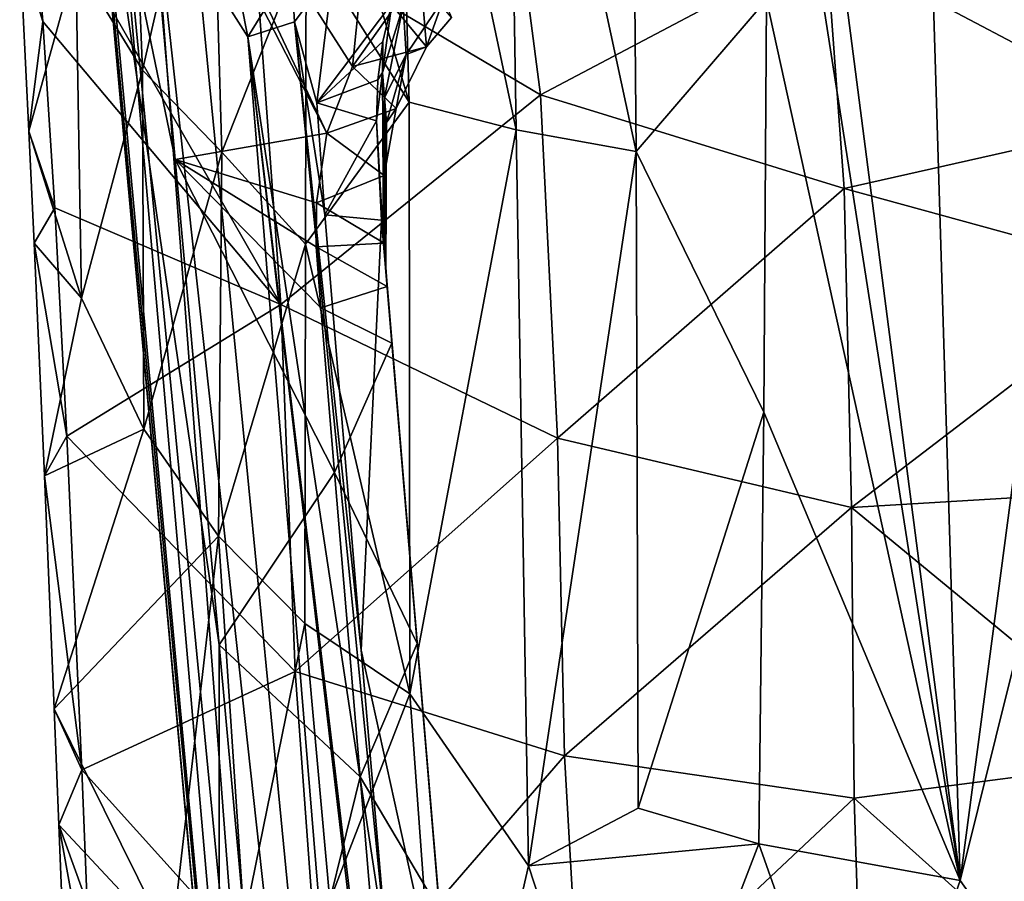
# Model space of a CAD drawing. Units: inches. Extents: x -4.35 to 4.35, y -3.98 to 3.99.
# Drawn here: x -0.97 to -0.13, y -0.55 to 0.19 of the extents above; entities that cross this region are included whole.
import ezdxf

# ---------------------------------------------------------------- set-up
doc = ezdxf.new("R2010")
doc.units = ezdxf.units.IN
doc.layers.get('0').update_dxf_attribs({"true_color": 0xc2ced6})

msp = doc.modelspace()

# ---------------------------------------------------------------- linework, layer by layer
for points in [[(-0.22651, 1.46722), (-0.16504, -0.54649), (-0.34008, 0.80612), (-0.22651, 1.46722)], [(-0.22651, 1.46722), (0.00203, 0.71648), (-0.16504, -0.54649), (-0.22651, 1.46722)], [(-0.33211, 0.52412), (-0.34008, 0.80612), (-0.16504, -0.54649), (-0.33211, 0.52412)], [(0.00203, 0.12511), (-0.16504, -0.54649), (0.00203, 0.71648), (0.00203, 0.12511)], [(-0.92895, 0.65949), (-0.7861, -0.90903), (-0.90832, 0.43079), (-0.92895, 0.65949)], [(-0.90315, 0.40469), (-0.65732, -2.25379), (-0.92895, 0.65949), (-0.90315, 0.40469)], [(-0.7861, -0.90903), (-0.92895, 0.65949), (-0.65732, -2.25379), (-0.7861, -0.90903)], [(-0.55091, 0.58532), (-0.44537, 0.58992), (-0.4408, 0.07388), (-0.55091, 0.58532)], [(-0.4408, 0.07388), (-0.44537, 0.58992), (-0.33, 0.20319), (-0.4408, 0.07388)], [(-0.634, 0.11594), (-0.7283, 0.43183), (-0.64702, 0.5843), (-0.634, 0.11594)], [(-0.64702, 0.5843), (-0.55091, 0.58532), (-0.54297, 0.0923), (-0.64702, 0.5843)], [(-0.54297, 0.0923), (-0.634, 0.11594), (-0.64702, 0.5843), (-0.54297, 0.0923)], [(-0.4408, 0.07388), (-0.54297, 0.0923), (-0.55091, 0.58532), (-0.4408, 0.07388)], [(-0.16504, -0.54649), (-0.33, 0.20319), (-0.33211, 0.52412), (-0.16504, -0.54649)], [(-0.89758, 0.50228), (-0.65732, -2.25379), (-0.90315, 0.40469), (-0.89758, 0.50228)], [(-0.65732, -2.25379), (-0.89758, 0.50228), (-0.75816, -0.93716), (-0.65732, -2.25379)], [(-0.75816, -0.93716), (-0.89758, 0.50228), (-0.85261, 0.30837), (-0.75816, -0.93716)], [(-0.77133, 0.17158), (-0.83345, 0.48562), (-0.73458, 0.23134), (-0.77133, 0.17158)], [(-0.83345, 0.48562), (-0.77133, 0.17158), (-0.81433, 0.23958), (-0.83345, 0.48562)], [(-0.65231, 0.44449), (-0.866, 0.43362), (-0.68218, 0.14619), (-0.65231, 0.44449)], [(-0.68218, 0.14619), (-0.64686, 0.19614), (-0.65231, 0.44449), (-0.68218, 0.14619)], [(-0.87291, 0.44029), (-0.8611, 0.14322), (-0.91759, 0.23588), (-0.87291, 0.44029)], [(-0.8611, 0.14322), (-0.87291, 0.44029), (-0.80283, 0.39646), (-0.8611, 0.14322)], [(-0.79615, -0.79777), (-0.90832, 0.43079), (-0.65673, -2.32512), (-0.79615, -0.79777)], [(-0.65673, -2.32512), (-0.90832, 0.43079), (-0.7861, -0.90903), (-0.65673, -2.32512)], [(-0.86303, 0.39838), (-0.90832, 0.43079), (-0.83323, 0.06703), (-0.86303, 0.39838)], [(-0.83323, 0.06703), (-0.90832, 0.43079), (-0.79569, -0.34583), (-0.83323, 0.06703)], [(-0.79615, -0.79777), (-0.79569, -0.34583), (-0.90832, 0.43079), (-0.79615, -0.79777)], [(-0.866, 0.43362), (-0.86303, 0.39838), (-0.70408, 0.08959), (-0.866, 0.43362)], [(-0.70408, 0.08959), (-0.68218, 0.14619), (-0.866, 0.43362), (-0.70408, 0.08959)], [(-0.7283, 0.43183), (-0.634, 0.11594), (-0.72171, 0.25495), (-0.7283, 0.43183)], [(-0.70408, 0.08959), (-0.86303, 0.39838), (-0.83323, 0.06703), (-0.70408, 0.08959)], [(-0.80283, 0.39646), (-0.79349, 0.07326), (-0.8611, 0.14322), (-0.80283, 0.39646)], [(-0.79349, 0.07326), (-0.80283, 0.39646), (-0.72171, 0.25495), (-0.79349, 0.07326)], [(-0.76683, 0.26705), (-0.52217, 0.12223), (-0.55203, 0.35104), (-0.76683, 0.26705)], [(-0.27923, 0.25059), (-0.55203, 0.35104), (-0.52217, 0.12223), (-0.27923, 0.25059)], [(-0.95618, 0.31544), (-0.96549, 0.24805), (-0.94591, 0.18459), (-0.95618, 0.31544)], [(-0.95618, 0.31544), (-0.74314, -0.05623), (-0.76683, 0.26705), (-0.95618, 0.31544)], [(-0.95618, 0.31544), (-0.94591, 0.18459), (-0.74314, -0.05623), (-0.95618, 0.31544)], [(-0.81433, 0.23958), (-0.57299, -2.23983), (-0.85261, 0.30837), (-0.81433, 0.23958)], [(-0.85261, 0.30837), (-0.57299, -2.23983), (-0.75816, -0.93716), (-0.85261, 0.30837)], [(-0.52217, 0.12223), (-0.76683, 0.26705), (-0.74314, -0.05623), (-0.52217, 0.12223)], [(-0.72235, -0.00508), (-0.79349, 0.07326), (-0.72171, 0.25495), (-0.72235, -0.00508)], [(-0.72235, -0.00508), (-0.72171, 0.25495), (-0.634, 0.11594), (-0.72235, -0.00508)], [(-0.95772, 0.09118), (-0.96549, 0.24805), (-0.91759, 0.23588), (-0.95772, 0.09118)], [(-0.95772, 0.09118), (-0.94591, 0.18459), (-0.96549, 0.24805), (-0.95772, 0.09118)], [(-0.52217, 0.12223), (-0.26395, 0.04236), (-0.27923, 0.25059), (-0.52217, 0.12223)], [(0.00202, 0.10219), (0.00202, 0.18759), (-0.27923, 0.25059), (0.00202, 0.10219)], [(-0.27923, 0.25059), (-0.26395, 0.04236), (0.00202, 0.10219), (-0.27923, 0.25059)], [(-0.9129, -0.05092), (-0.95772, 0.09118), (-0.91759, 0.23588), (-0.9129, -0.05092)], [(-0.91759, 0.23588), (-0.8611, 0.14322), (-0.9129, -0.05092), (-0.91759, 0.23588)], [(-0.57299, -2.23983), (-0.81433, 0.23958), (-0.77133, 0.17158), (-0.57299, -2.23983)], [(-0.77133, 0.17158), (-0.73458, 0.23134), (-0.73172, 0.18426), (-0.77133, 0.17158)], [(-0.73172, 0.18426), (-0.73458, 0.23134), (-0.6987, 0.22894), (-0.73172, 0.18426)], [(-0.73172, 0.18426), (-0.6987, 0.22894), (-0.71252, 0.11542), (-0.73172, 0.18426)], [(-0.71252, 0.11542), (-0.6987, 0.22894), (-0.64883, 0.19995), (-0.71252, 0.11542)], [(-0.62393, 0.21849), (-0.64686, 0.19614), (-0.6192, 0.16306), (-0.62393, 0.21849)], [(-0.6192, 0.16306), (-0.5979, 0.18785), (-0.62393, 0.21849), (-0.6192, 0.16306)], [(-0.63648, 0.15653), (-0.63909, 0.19782), (-0.60493, 0.20385), (-0.63648, 0.15653)], [(-0.6192, 0.16306), (-0.63648, 0.15653), (-0.60493, 0.20385), (-0.6192, 0.16306)], [(-0.6192, 0.16306), (-0.60493, 0.20385), (-0.5979, 0.18785), (-0.6192, 0.16306)], [(-0.33, 0.20319), (-0.3322, -0.14789), (-0.4408, 0.07388), (-0.33, 0.20319)], [(-0.16504, -0.54649), (-0.3322, -0.14789), (-0.33, 0.20319), (-0.16504, -0.54649)], [(-0.64883, 0.19995), (-0.65635, 0.16758), (-0.71252, 0.11542), (-0.64883, 0.19995)], [(-0.64686, 0.19614), (-0.68218, 0.14619), (-0.6192, 0.16306), (-0.64686, 0.19614)], [(-0.64883, 0.19995), (-0.63909, 0.19782), (-0.65662, 0.14112), (-0.64883, 0.19995)], [(-0.65662, 0.14112), (-0.65635, 0.16758), (-0.64883, 0.19995), (-0.65662, 0.14112)], [(-0.65503, 0.11991), (-0.65662, 0.14112), (-0.63909, 0.19782), (-0.65503, 0.11991)], [(-0.65503, 0.11991), (-0.63909, 0.19782), (-0.63648, 0.15653), (-0.65503, 0.11991)], [(-0.94591, 0.18459), (-0.95772, 0.09118), (-0.93558, 0.026), (-0.94591, 0.18459)], [(-0.93558, 0.026), (-0.74314, -0.05623), (-0.94591, 0.18459), (-0.93558, 0.026)], [(-0.65233, -0.61488), (-0.77133, 0.17158), (-0.73172, 0.18426), (-0.65233, -0.61488)], [(-0.71252, 0.11542), (-0.70586, 0.0201), (-0.73172, 0.18426), (-0.71252, 0.11542)], [(-0.70586, 0.0201), (-0.67499, -0.35045), (-0.73172, 0.18426), (-0.70586, 0.0201)], [(-0.73172, 0.18426), (-0.67499, -0.35045), (-0.65233, -0.61488), (-0.73172, 0.18426)], [(-0.65233, -0.61488), (-0.59045, -1.35045), (-0.77133, 0.17158), (-0.65233, -0.61488)], [(-0.77133, 0.17158), (-0.59045, -1.35045), (-0.58204, -1.44836), (-0.77133, 0.17158)], [(-0.58204, -1.44836), (-0.57299, -2.23983), (-0.77133, 0.17158), (-0.58204, -1.44836)], [(-0.71252, 0.11542), (-0.65635, 0.16758), (-0.66061, 0.13481), (-0.71252, 0.11542)], [(-0.64498, 0.11049), (-0.6192, 0.16306), (-0.68218, 0.14619), (-0.64498, 0.11049)], [(-0.65635, 0.16758), (-0.65662, 0.14112), (-0.66061, 0.13481), (-0.65635, 0.16758)], [(-0.64498, 0.11049), (-0.63648, 0.15653), (-0.6192, 0.16306), (-0.64498, 0.11049)], [(-0.65344, 0.09869), (-0.65503, 0.11991), (-0.63648, 0.15653), (-0.65344, 0.09869)], [(-0.63648, 0.15653), (-0.64498, 0.11049), (-0.65344, 0.09869), (-0.63648, 0.15653)], [(-0.85997, -0.16241), (-0.9129, -0.05092), (-0.8611, 0.14322), (-0.85997, -0.16241)], [(-0.8611, 0.14322), (-0.79349, 0.07326), (-0.85997, -0.16241), (-0.8611, 0.14322)], [(-0.68218, 0.14619), (-0.70408, 0.08959), (-0.64498, 0.11049), (-0.68218, 0.14619)], [(-0.66061, 0.13481), (-0.66187, 0.09997), (-0.71252, 0.11542), (-0.66061, 0.13481)], [(-0.66061, 0.13481), (-0.65662, 0.14112), (-0.66187, 0.09997), (-0.66061, 0.13481)], [(-0.66187, 0.09997), (-0.65662, 0.14112), (-0.6559, -0.00326), (-0.66187, 0.09997)], [(-0.65503, 0.11991), (-0.6559, -0.00326), (-0.65662, 0.14112), (-0.65503, 0.11991)], [(-0.74314, -0.05623), (-0.50792, -0.16997), (-0.52217, 0.12223), (-0.74314, -0.05623)], [(-0.65503, 0.11991), (-0.65484, -0.01585), (-0.6559, -0.00326), (-0.65503, 0.11991)], [(-0.65503, 0.11991), (-0.65344, 0.09869), (-0.65378, -0.02843), (-0.65503, 0.11991)], [(-0.65378, -0.02843), (-0.65484, -0.01585), (-0.65503, 0.11991), (-0.65378, -0.02843)], [(-0.26395, 0.04236), (-0.52217, 0.12223), (-0.50792, -0.16997), (-0.26395, 0.04236)], [(-0.16504, -0.54649), (0.00203, 0.12511), (0.00201, -0.78244), (-0.16504, -0.54649)], [(-0.72235, -0.00508), (-0.634, 0.11594), (-0.63351, -0.38773), (-0.72235, -0.00508)], [(-0.70586, 0.0201), (-0.71252, 0.11542), (-0.66187, 0.09997), (-0.70586, 0.0201)], [(-0.6554, 0.0534), (-0.64498, 0.11049), (-0.70408, 0.08959), (-0.6554, 0.0534)], [(-0.64498, 0.11049), (-0.6554, 0.0534), (-0.65344, 0.09869), (-0.64498, 0.11049)], [(-0.634, 0.11594), (-0.54297, 0.0923), (-0.63351, -0.38773), (-0.634, 0.11594)], [(0.00202, 0.10219), (-0.26395, 0.04236), (0.00202, -0.03059), (0.00202, 0.10219)], [(-0.66187, 0.09997), (-0.65748, 0.01554), (-0.70586, 0.0201), (-0.66187, 0.09997)], [(-0.66187, 0.09997), (-0.6559, -0.00326), (-0.65748, 0.01554), (-0.66187, 0.09997)], [(-0.65344, 0.09869), (-0.6554, 0.0534), (-0.65544, -0.00399), (-0.65344, 0.09869)], [(-0.65544, -0.00399), (-0.65378, -0.02843), (-0.65344, 0.09869), (-0.65544, -0.00399)], [(-0.54297, 0.0923), (-0.53257, -0.53406), (-0.63351, -0.38773), (-0.54297, 0.0923)], [(-0.53257, -0.53406), (-0.54297, 0.0923), (-0.4408, 0.07388), (-0.53257, -0.53406)], [(-0.95772, 0.09118), (-0.9129, -0.05092), (-0.9533, -0.00404), (-0.95772, 0.09118)], [(-0.9533, -0.00404), (-0.93558, 0.026), (-0.95772, 0.09118), (-0.9533, -0.00404)], [(-0.70408, 0.08959), (-0.83323, 0.06703), (-0.71296, 0.03013), (-0.70408, 0.08959)], [(-0.70408, 0.08959), (-0.71296, 0.03013), (-0.6554, 0.0534), (-0.70408, 0.08959)], [(-0.85997, -0.16241), (-0.79349, 0.07326), (-0.79638, -0.2534), (-0.85997, -0.16241)], [(-0.83323, 0.06703), (-0.71311, -0.00734), (-0.71296, 0.03013), (-0.83323, 0.06703)], [(-0.83323, 0.06703), (-0.70932, -0.05916), (-0.71311, -0.00734), (-0.83323, 0.06703)], [(-0.69754, -0.1992), (-0.70932, -0.05916), (-0.83323, 0.06703), (-0.69754, -0.1992)], [(-0.83323, 0.06703), (-0.79569, -0.34583), (-0.69754, -0.1992), (-0.83323, 0.06703)], [(-0.79638, -0.2534), (-0.79349, 0.07326), (-0.72235, -0.00508), (-0.79638, -0.2534)], [(-0.4408, 0.07388), (-0.43927, -0.48487), (-0.53257, -0.53406), (-0.4408, 0.07388)], [(-0.43927, -0.48487), (-0.4408, 0.07388), (-0.3322, -0.14789), (-0.43927, -0.48487)], [(-0.65544, -0.00399), (-0.6554, 0.0534), (-0.71296, 0.03013), (-0.65544, -0.00399)], [(-0.50792, -0.16997), (-0.25765, -0.22913), (-0.26395, 0.04236), (-0.50792, -0.16997)], [(0.00202, -0.03059), (-0.26395, 0.04236), (-0.25765, -0.22913), (0.00202, -0.03059)], [(-0.93558, 0.026), (-0.9533, -0.00404), (-0.9255, -0.16819), (-0.93558, 0.026)], [(-0.93558, 0.026), (-0.9255, -0.16819), (-0.74314, -0.05623), (-0.93558, 0.026)], [(-0.71296, 0.03013), (-0.71311, -0.00734), (-0.65544, -0.00399), (-0.71296, 0.03013)], [(-0.70586, 0.0201), (-0.65748, 0.01554), (-0.67499, -0.35045), (-0.70586, 0.0201)], [(-0.59696, -0.70492), (-0.67499, -0.35045), (-0.65748, 0.01554), (-0.59696, -0.70492)], [(-0.65748, 0.01554), (-0.6559, -0.00326), (-0.59696, -0.70492), (-0.65748, 0.01554)], [(-0.9129, -0.05092), (-0.94443, -0.20218), (-0.9533, -0.00404), (-0.9129, -0.05092)], [(-0.94443, -0.20218), (-0.9255, -0.16819), (-0.9533, -0.00404), (-0.94443, -0.20218)], [(-0.72235, -0.00508), (-0.72297, -0.32777), (-0.79638, -0.2534), (-0.72235, -0.00508)], [(-0.72297, -0.32777), (-0.72235, -0.00508), (-0.63351, -0.38773), (-0.72297, -0.32777)], [(-0.65276, -0.041), (-0.65544, -0.00399), (-0.71311, -0.00734), (-0.65276, -0.041)], [(-0.65276, -0.041), (-0.71311, -0.00734), (-0.70932, -0.05916), (-0.65276, -0.041)], [(-0.6559, -0.00326), (-0.65484, -0.01585), (-0.59696, -0.70492), (-0.6559, -0.00326)], [(-0.65276, -0.041), (-0.65378, -0.02843), (-0.65544, -0.00399), (-0.65276, -0.041)], [(-0.65484, -0.01585), (-0.65378, -0.02843), (-0.59696, -0.70492), (-0.65484, -0.01585)], [(-0.65378, -0.02843), (-0.64868, -0.08922), (-0.59696, -0.70492), (-0.65378, -0.02843)], [(-0.64868, -0.08922), (-0.65378, -0.02843), (-0.65276, -0.041), (-0.64868, -0.08922)], [(-0.25765, -0.22913), (0.00202, -0.21353), (0.00202, -0.03059), (-0.25765, -0.22913)], [(-0.70932, -0.05916), (-0.64868, -0.08922), (-0.65276, -0.041), (-0.70932, -0.05916)], [(-0.85997, -0.16241), (-0.94443, -0.20218), (-0.9129, -0.05092), (-0.85997, -0.16241)], [(-0.73114, -0.36857), (-0.74314, -0.05623), (-0.9255, -0.16819), (-0.73114, -0.36857)], [(-0.50792, -0.16997), (-0.74314, -0.05623), (-0.73114, -0.36857), (-0.50792, -0.16997)], [(-0.70932, -0.05916), (-0.69754, -0.1992), (-0.64868, -0.08922), (-0.70932, -0.05916)], [(-0.62722, -0.34473), (-0.64868, -0.08922), (-0.69754, -0.1992), (-0.62722, -0.34473)], [(-0.59696, -0.70492), (-0.64868, -0.08922), (-0.62722, -0.34473), (-0.59696, -0.70492)], [(-0.43927, -0.48487), (-0.3322, -0.14789), (-0.33644, -0.51528), (-0.43927, -0.48487)], [(-0.33644, -0.51528), (-0.3322, -0.14789), (-0.16504, -0.54649), (-0.33644, -0.51528)], [(-0.85997, -0.16241), (-0.9362, -0.40027), (-0.94443, -0.20218), (-0.85997, -0.16241)], [(-0.85997, -0.16241), (-0.79638, -0.2534), (-0.9362, -0.40027), (-0.85997, -0.16241)], [(-0.94443, -0.20218), (-0.91255, -0.45237), (-0.9255, -0.16819), (-0.94443, -0.20218)], [(-0.9255, -0.16819), (-0.91255, -0.45237), (-0.73114, -0.36857), (-0.9255, -0.16819)], [(-0.73114, -0.36857), (-0.50181, -0.44029), (-0.50792, -0.16997), (-0.73114, -0.36857)], [(-0.25765, -0.22913), (-0.50792, -0.16997), (-0.50181, -0.44029), (-0.25765, -0.22913)], [(-0.79569, -0.34583), (-0.67578, -0.45817), (-0.69754, -0.1992), (-0.79569, -0.34583)], [(-0.69754, -0.1992), (-0.67578, -0.45817), (-0.62722, -0.34473), (-0.69754, -0.1992)], [(-0.94443, -0.20218), (-0.9362, -0.40027), (-0.91255, -0.45237), (-0.94443, -0.20218)], [(0.00202, -0.443), (0.00202, -0.21353), (-0.25765, -0.22913), (0.00202, -0.443)], [(-0.50181, -0.44029), (-0.25527, -0.47632), (-0.25765, -0.22913), (-0.50181, -0.44029)], [(-0.25765, -0.22913), (-0.25527, -0.47632), (0.00202, -0.443), (-0.25765, -0.22913)], [(-0.9362, -0.40027), (-0.79638, -0.2534), (-0.83665, -0.60142), (-0.9362, -0.40027)], [(-0.79638, -0.2534), (-0.77457, -0.58131), (-0.83665, -0.60142), (-0.79638, -0.2534)], [(-0.72297, -0.32777), (-0.77457, -0.58131), (-0.79638, -0.2534), (-0.72297, -0.32777)], [(-0.77457, -0.58131), (-0.72297, -0.32777), (-0.70149, -0.56341), (-0.77457, -0.58131)], [(-0.63351, -0.38773), (-0.70149, -0.56341), (-0.72297, -0.32777), (-0.63351, -0.38773)], [(-0.79569, -0.34583), (-0.79615, -0.79777), (-0.75574, -0.784), (-0.79569, -0.34583)], [(-0.79569, -0.34583), (-0.75574, -0.784), (-0.67578, -0.45817), (-0.79569, -0.34583)], [(-0.60813, -0.57201), (-0.62722, -0.34473), (-0.67578, -0.45817), (-0.60813, -0.57201)], [(-0.67499, -0.35045), (-0.59696, -0.70492), (-0.65233, -0.61488), (-0.67499, -0.35045)], [(-0.62722, -0.34473), (-0.60813, -0.57201), (-0.59696, -0.70492), (-0.62722, -0.34473)], [(-0.70849, -0.67883), (-0.73114, -0.36857), (-0.91255, -0.45237), (-0.70849, -0.67883)], [(-0.50181, -0.44029), (-0.73114, -0.36857), (-0.70849, -0.67883), (-0.50181, -0.44029)], [(-0.60115, -0.83396), (-0.70149, -0.56341), (-0.63351, -0.38773), (-0.60115, -0.83396)], [(-0.60115, -0.83396), (-0.63351, -0.38773), (-0.53257, -0.53406), (-0.60115, -0.83396)], [(-0.93223, -0.49918), (-0.9362, -0.40027), (-0.83665, -0.60142), (-0.93223, -0.49918)], [(-0.93223, -0.49918), (-0.91255, -0.45237), (-0.9362, -0.40027), (-0.93223, -0.49918)], [(-0.70849, -0.67883), (-0.4875, -0.69442), (-0.50181, -0.44029), (-0.70849, -0.67883)], [(-0.25527, -0.47632), (-0.50181, -0.44029), (-0.4875, -0.69442), (-0.25527, -0.47632)], [(0.00202, -0.70725), (0.00202, -0.443), (-0.25527, -0.47632), (0.00202, -0.70725)], [(-0.91255, -0.45237), (-0.93223, -0.49918), (-0.90455, -0.6513), (-0.91255, -0.45237)], [(-0.91255, -0.45237), (-0.90455, -0.6513), (-0.70849, -0.67883), (-0.91255, -0.45237)], [(-0.67578, -0.45817), (-0.75574, -0.784), (-0.65223, -0.73708), (-0.67578, -0.45817)], [(-0.67578, -0.45817), (-0.65223, -0.73708), (-0.60813, -0.57201), (-0.67578, -0.45817)], [(-0.4875, -0.69442), (-0.24836, -0.70399), (-0.25527, -0.47632), (-0.4875, -0.69442)], [(-0.25527, -0.47632), (-0.24836, -0.70399), (0.00202, -0.70725), (-0.25527, -0.47632)], [(-0.53257, -0.53406), (-0.43927, -0.48487), (-0.33644, -0.51528), (-0.53257, -0.53406)], [(-0.83665, -0.60142), (-0.88699, -0.62368), (-0.93223, -0.49918), (-0.83665, -0.60142)], [(-0.88699, -0.62368), (-0.92833, -0.59808), (-0.93223, -0.49918), (-0.88699, -0.62368)], [(-0.92833, -0.59808), (-0.90455, -0.6513), (-0.93223, -0.49918), (-0.92833, -0.59808)], [(-0.53257, -0.53406), (-0.33644, -0.51528), (-0.44583, -0.7993), (-0.53257, -0.53406)], [(-0.33644, -0.51528), (-0.24501, -0.77344), (-0.44583, -0.7993), (-0.33644, -0.51528)], [(-0.16504, -0.54649), (-0.24501, -0.77344), (-0.33644, -0.51528), (-0.16504, -0.54649)], [(-0.60115, -0.83396), (-0.53257, -0.53406), (-0.44583, -0.7993), (-0.60115, -0.83396)], [(-0.24501, -0.77344), (-0.16504, -0.54649), (0.00201, -0.78244), (-0.24501, -0.77344)]]:
    msp.add_lwpolyline(points)

doc.saveas('drawing.dxf')
